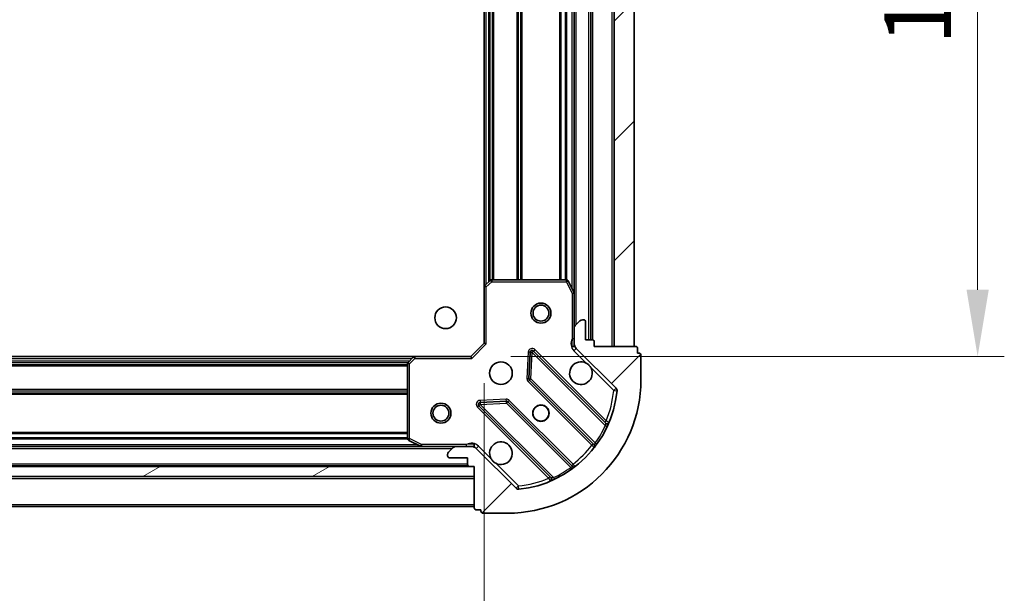
# Model space of a CAD drawing. Units: millimetres. Extents: x 0 to 7098, y 0 to 1124.
# Drawn here: x 1219 to 1366, y 817 to 903 of the extents above; entities that cross this region are included whole.
import ezdxf

# ---------------------------------------------------------------- set-up
doc = ezdxf.new("R2010")
doc.units = ezdxf.units.MM
doc.header["$LTSCALE"] = 2.5
doc.layers.get('Defpoints').update_dxf_attribs({"lineweight": 25})
for name, color, linetype, lineweight in [('Dimension (ISO)', 7, 'Continuous', 18), ('Dimension (ISO) @ 1', 7, 'Continuous', 18), ('Hatch (ISO)', 1, 'Continuous', 18), ('Visible (ISO)', 7, 'Continuous', 35), ('Visible Narrow (ISO)', 7, 'Continuous', 25)]:
    doc.layers.add(name, color=color, linetype=linetype, lineweight=lineweight)
doc.styles.add('Note Text (TK)', font='MS PGothic.ttf')
doc.dimstyles.new('Default - Method 1b (TK)', dxfattribs={"dimscale": 2.5, "dimtxt": 2.5, "dimasz": 2.5, "dimexe": 1, "dimexo": 1.499999999999999, "dimgap": 1, "dimtad": 1, "dimrnd": 1e-08, "dimdsep": 46, "dimtxsty": 'Note Text (TK)', "dimcen": 0.09, "dimdle": 5, "dimclrd": 100, "dimclre": 100, "dimclrt": 7, "dimadec": 1, "dimazin": 1, "dimtfac": 1, "dimtmove": 0, "dimatfit": 3, "dimfxl": 1, "dimtolj": 1, "dimlwd": -1, "dimlwe": -1, "dimarcsym": 0})
pattern_1 = [(45, (929.4999999999999, -32.00000000000003), (-8.980256121069154, 8.980256121069154), [])]

# ---------------------------------------------------------------- blocks, each defined once
blk = doc.blocks.new('*D122')
at = {"layer": 'Defpoints', "color": 0}
for p in [(1085.296984112598, 854.8181909957948), (1288.296984112598, 854.8181909957948), (1288.296984112598, 778.8181909957949)]:
    blk.add_point(p, dxfattribs=at)
at = {"layer": 'Dimension (ISO)', "color": 100}
for p, q in [((1085.296984112598, 848.8181909957948), (1085.296984112598, 774.8181909957949)), ((1288.296984112598, 848.8181909957948), (1288.296984112598, 774.8181909957949)), ((1095.296984112597, 778.8181909957949), (1278.296984112597, 778.8181909957949))]:
    blk.add_line(p, q, dxfattribs=at)
for points in [[(1095.296984112597, 780.4848576624615), (1095.296984112597, 777.1515243291283), (1085.296984112598, 778.8181909957949)], [(1278.296984112597, 780.4848576624615), (1278.296984112597, 777.1515243291283), (1288.296984112598, 778.8181909957949)]]:
    blk.add_solid(points, dxfattribs=at)
at = {"layer": 'Dimension (ISO)', "color": 7, "insert": (1176.626529567143, 787.8181909957949), "char_height": 10, "attachment_point": 4, "style": 'Note Text (TK)'}
blk.add_mtext('\\A1;203', dxfattribs=at)
blk = doc.blocks.new('*D123')
at = {"layer": 'Defpoints', "color": 0}
for p in [(1286.296984112598, 965.8181909957952), (1286.296984112598, 852.8181909957954), (1362.296984112598, 852.8181909957954)]:
    blk.add_point(p, dxfattribs=at)
at = {"layer": 'Dimension (ISO)', "color": 100}
for p, q in [((1292.296984112598, 965.8181909957952), (1366.296984112598, 965.8181909957952)), ((1362.296984112598, 955.8181909957952), (1362.296984112598, 862.8181909957955)), ((1292.296984112598, 852.8181909957954), (1366.296984112598, 852.8181909957954))]:
    blk.add_line(p, q, dxfattribs=at)
for points in [[(1360.630317445931, 955.8181909957952), (1363.963650779264, 955.8181909957952), (1362.296984112598, 965.8181909957952)], [(1360.630317445931, 862.8181909957955), (1363.963650779264, 862.8181909957955), (1362.296984112598, 852.8181909957954)]]:
    blk.add_solid(points, dxfattribs=at)
at = {"layer": 'Dimension (ISO)', "color": 7, "insert": (1353.296984112598, 899.5454637230677), "char_height": 10, "attachment_point": 4, "rotation": 90, "style": 'Note Text (TK)'}
blk.add_mtext('\\A1;113', dxfattribs=at)

msp = doc.modelspace()

# ---------------------------------------------------------------- hatches: boundary and pattern name
at = {"layer": 'Hatch (ISO)'}
h = msp.add_hatch(dxfattribs=at)
h.set_pattern_fill('ANSI31', color=256, scale=101.6, style=0)
h.set_pattern_definition(pattern_1)
h.paths.add_polyline_path([(1310.796984112598, 854.3181909957949), (1310.796984112598, 964.3181909957949), (1307.796984112598, 964.3181909957949), (1307.796984112598, 854.3181909957949)])
h = msp.add_hatch(dxfattribs=at)
h.set_pattern_fill('ANSI31', color=256, scale=101.6, style=0)
h.set_pattern_definition(pattern_1)
edge = h.paths.add_edge_path()
edge.add_line((1304.796984112598, 854.3181909957949), (1304.796984112598, 855.018190995795))
edge.add_ellipse((1304.496984112597, 855.018190995795), major_axis=(3.3e-15, 0.2999999999999958), ratio=1, start_angle=270.0000000000006, end_angle=360.000000000004)
edge.add_line((1304.496984112597, 855.3181909957951), (1303.496984112597, 855.3181909957951))
edge.add_line((1303.496984112597, 855.3181909957951), (1303.496984112597, 858.018190995795))
edge.add_ellipse((1303.196984112597, 858.018190995795), major_axis=(-2.2e-15, 0.3000000000000014), ratio=1, start_angle=269.9999999999996, end_angle=359.9999999999996)
edge.add_line((1303.196984112597, 858.3181909957948), (1303.004090893784, 858.3181909957948))
edge.add_ellipse((1303.004090893784, 857.8181909957949), major_axis=(-0.4999999999999983, 0), ratio=1, start_angle=270, end_angle=314.9999999999978)
edge.add_line((1302.650537503191, 858.1717443863881), (1301.943430722004, 857.4646376052015))
edge.add_ellipse((1302.296984112597, 857.1110842146084), major_axis=(-0.3535533905932309, -0.3535533905932953), ratio=1, start_angle=269.9999999999991, end_angle=314.9999999999958)
edge.add_line((1301.796984112598, 857.1110842146084), (1301.796984112598, 854.732404558168))
edge.add_ellipse((1302.796984112598, 854.7324045581678), major_axis=(-1.1e-15, -1), ratio=1, start_angle=269.9999999999995, end_angle=315.0000000000001)
edge.add_line((1302.089877331411, 854.0252977769813), (1308.067862110774, 848.0473129976182))
edge.add_ellipse((1307.714308720181, 847.693759607025), major_axis=(0.3535533905933094, -0.3535533905932354), ratio=1, start_angle=39.172893488874706, end_angle=89.99999999999977, ccw=False)
edge.add_ellipse((1291.796984112598, 849.3181909957948), major_axis=(-1.675194869668967, -16.41474100157035), ratio=1, start_angle=11.65421302223848, end_angle=90, ccw=False)
edge.add_ellipse((1293.421415501368, 833.4008663882114), major_axis=(-0.4974163939869648, -0.0507634808990754), ratio=1, start_angle=39.17289348887158, end_angle=90.00000000000028, ccw=False)
edge.add_line((1293.067862110774, 833.0473129976182), (1287.089877331411, 839.0252977769815))
edge.add_ellipse((1286.382770550225, 838.3181909957949), major_axis=(-0.7071067811865551, 0.7071067811865529), ratio=1, start_angle=269.9999999999999, end_angle=314.9999999999999)
edge.add_line((1286.382770550225, 839.3181909957949), (1284.004090893784, 839.3181909957949))
edge.add_ellipse((1284.004090893784, 838.8181909957948), major_axis=(-0.4999999999999849, 6.7e-15), ratio=1, start_angle=270.0000000000007, end_angle=314.9999999999964)
edge.add_line((1283.650537503191, 839.171744386388), (1282.943430722004, 838.4646376052016))
edge.add_ellipse((1283.296984112598, 838.1110842146084), major_axis=(-0.3535533905932664, -0.3535533905932909), ratio=1, start_angle=270.0000000000002, end_angle=314.999999999998)
edge.add_line((1282.796984112598, 838.1110842146084), (1282.796984112598, 837.9181909957949))
edge.add_ellipse((1283.096984112598, 837.9181909957949), major_axis=(1.1e-15, -0.3000000000000025), ratio=1, start_angle=270.0000000000015, end_angle=359.9999999999998)
edge.add_line((1283.096984112598, 837.6181909957947), (1285.796984112598, 837.6181909957947))
edge.add_line((1285.796984112598, 837.6181909957947), (1285.796984112598, 836.6181909957947))
edge.add_ellipse((1286.096984112598, 836.6181909957949), major_axis=(-4.4e-15, -0.2999999999999969), ratio=1, start_angle=269.9999999999992, end_angle=360.0000000000008)
edge.add_line((1286.096984112598, 836.3181909957949), (1286.796984112598, 836.3181909957949))
edge.add_line((1286.796984112598, 836.3181909957949), (1286.796984112598, 830.1181909957947))
edge.add_ellipse((1287.096984112598, 830.1181909957947), major_axis=(-2.2e-15, -0.3000000000000003), ratio=1, start_angle=269.9999999999988, end_angle=360.0000000000004)
edge.add_line((1287.096984112598, 829.8181909957948), (1287.796984112598, 829.8181909957948))
edge.add_line((1287.796984112598, 829.8181909957948), (1287.796984112598, 829.6181909957947))
edge.add_ellipse((1288.096984112598, 829.6181909957947), major_axis=(-2.2e-15, -0.299999999999998), ratio=1, start_angle=269.9999999999988, end_angle=360.0000000000004)
edge.add_line((1288.096984112598, 829.3181909957949), (1291.796984112598, 829.3181909957949))
edge.add_ellipse((1291.796984112598, 849.3181909957948), major_axis=(20, 8.9e-15), ratio=1, start_angle=270, end_angle=360)
edge.add_line((1311.796984112598, 849.3181909957948), (1311.796984112598, 853.018190995795))
edge.add_ellipse((1311.496984112597, 853.018190995795), major_axis=(0, 0.3000000000000003), ratio=1, start_angle=270, end_angle=360)
edge.add_line((1311.496984112597, 853.3181909957949), (1311.296984112597, 853.3181909957949))
edge.add_line((1311.296984112598, 853.3181909957949), (1311.296984112598, 854.018190995795))
edge.add_ellipse((1310.996984112597, 854.018190995795), major_axis=(3.3e-15, 0.2999999999999958), ratio=1, start_angle=270.0000000000006, end_angle=360.000000000004)
edge.add_line((1310.996984112597, 854.3181909957949), (1304.796984112597, 854.3181909957949))
h = msp.add_hatch(dxfattribs=at)
h.set_pattern_fill('ANSI31', color=256, scale=101.6, angle=-14.99997778074499, style=0)
h.set_pattern_definition([(30.000022219255, (929.4999999999999, -32.00000000000003), (-6.350004265217327, 10.99852016553689), [])])
h.paths.add_polyline_path([(1286.796984112598, 834.8181909957956), (1286.796984112598, 836.3181909957955), (1086.796984112598, 836.3181909957955), (1086.796984112598, 834.8181909957956)])

# ---------------------------------------------------------------- linework, layer by layer
at = {"layer": 'Visible (ISO)'}
for p, q in [((1304.296984112598, 855.3181909957947), (1304.296984112598, 963.3181909957949)), ((1307.796984112598, 964.3181909957949), (1307.796984112598, 854.3181909957949)), ((1310.796984112598, 854.3181909957949), (1310.796984112598, 964.3181909957949)), ((1301.796984112598, 862.247370602545), (1301.796984112598, 956.3890113890448)), ((1288.296984112598, 863.2547935305334), (1288.296984112598, 955.3815884610564)), ((1289.210545794264, 864.2375440447898), (1288.392327717885, 863.4741465795283)), ((1300.611573915972, 864.3181909957949), (1289.415202188976, 864.3181909957949)), ((1301.765312269897, 862.381534681195), (1300.879902073273, 864.1523550744448)), ((1288.296984112598, 863.2547935305334), (1288.296984112598, 854.8181909957948)), ((1301.796984112598, 857.1110842146084), (1301.796984112598, 862.247370602545)), ((1302.650537503191, 858.1717443863881), (1301.943430722004, 857.4646376052015)), ((1303.196984112597, 858.3181909957948), (1303.004090893784, 858.3181909957948)), ((1301.796984112598, 857.1110842146084), (1301.796984112598, 854.7324045581678)), ((1303.496984112597, 855.3181909957947), (1303.496984112597, 858.018190995795)), ((1304.496984112597, 855.3181909957947), (1303.496984112597, 855.3181909957947)), ((1288.296984112598, 854.8181909957948), (1286.296984112597, 852.8181909957947)), ((1288.296984112598, 854.818190995795), (1288.596984112597, 854.6939269270829)), ((1306.509501124046, 842.8056739843464), (1295.686160613622, 853.6290144947708)), ((1301.886804391473, 854.3181909957949), (1301.446718572729, 854.3181909957949)), ((1301.796984112598, 854.3181909957949), (1301.796984112598, 854.7324045581678)), ((1302.089877331411, 854.0252977769813), (1308.067862110774, 848.0473129976182)), ((1304.796984112598, 854.3181909957949), (1304.796984112598, 855.018190995795)), ((1310.996984112597, 854.3181909957949), (1304.796984112598, 854.3181909957949)), ((1307.796984112598, 854.3181909957949), (1310.796984112598, 854.3181909957949)), ((1311.296984112598, 853.3181909957949), (1311.296984112598, 854.018190995795)), ((1095.733586647336, 852.8181909957934), (1277.860381577859, 852.8181909957934)), ((1277.641028528864, 852.7228473905072), (1276.877631063603, 851.9046293141283)), ((1286.296984112597, 852.8181909957947), (1277.860381577859, 852.8181909957947)), ((1286.42124818131, 852.5181909957948), (1286.296984112597, 852.8181909957947)), ((1295.174314112791, 853.4299682766245), (1295.002742009535, 849.5003210489984)), ((1311.496984112597, 853.3181909957949), (1311.296984112598, 853.3181909957949)), ((1311.796984112598, 849.3181909957948), (1311.796984112598, 853.018190995795)), ((1276.796984112598, 851.6999729194162), (1276.796984112598, 840.5036011924199)), ((1295.090324441654, 849.275103198433), (1304.789759533031, 839.5756681070553)), ((1287.486160613622, 845.4290144947709), (1298.309501124046, 834.6056739843465)), ((1291.614854059394, 846.1124330988575), (1287.685206831768, 845.9408609956012)), ((1301.539507001337, 836.3254155753611), (1291.840071909959, 846.0248506667386)), ((1094.726163719347, 839.3181909957935), (1278.867804505847, 839.3181909957937)), ((1276.962820033948, 840.2352730351198), (1278.733640427198, 839.3498628384948)), ((1278.867804505847, 839.3181909957949), (1284.004090893784, 839.3181909957949)), ((1283.650537503191, 839.171744386388), (1282.943430722004, 838.4646376052016)), ((1286.382770550225, 839.3181909957949), (1284.004090893784, 839.3181909957949)), ((1286.382770550225, 839.3181909957949), (1286.796984112598, 839.3181909957949)), ((1286.796984112598, 839.2283707169192), (1286.796984112598, 839.6684565356633)), ((1293.067862110774, 833.0473129976182), (1287.089877331411, 839.0252977769813)), ((1282.796984112598, 838.1110842146084), (1282.796984112598, 837.9181909957949)), ((1283.096984112598, 837.6181909957947), (1285.796984112598, 837.6181909957947)), ((1285.796984112598, 837.6181909957947), (1285.796984112598, 836.6181909957949)), ((1286.796984112598, 836.3181909957955), (1086.796984112598, 836.3181909957955)), ((1087.720590910346, 836.4181909957933), (1285.873377314849, 836.4181909957935)), ((1286.096984112598, 836.3181909957949), (1286.796984112598, 836.3181909957949)), ((1286.796984112598, 836.3181909957949), (1286.796984112598, 830.1181909957947)), ((1286.796984112598, 834.8181909957956), (1286.796984112598, 836.3181909957955)), ((1086.796984112598, 834.8181909957956), (1286.796984112598, 834.8181909957956)), ((1086.796984112598, 830.3181909957935), (1286.796984112598, 830.3181909957935)), ((1287.096984112598, 829.8181909957948), (1287.796984112598, 829.8181909957948)), ((1287.796984112598, 829.8181909957948), (1287.796984112598, 829.6181909957947)), ((1288.096984112598, 829.3181909957949), (1291.796984112598, 829.3181909957949))]:
    msp.add_line(p, q, dxfattribs=at)
for centre, radius in [((1282.496984112597, 858.618190995795), 1.621), ((1296.796984112598, 859.3181909957948), 1.5), ((1296.796984112598, 859.3181909957948), 1.193274999999999), ((1290.796984112598, 850.3181909957948), 1.7), ((1281.796984112598, 844.3181909957937), 1.499999999999998), ((1281.796984112598, 844.3181909957937), 1.193274999999998), ((1296.796984112598, 844.3181909957949), 1.2295), ((1296.796984112598, 844.3181909957949), 1.199999999999999)]:
    msp.add_circle(centre, radius, dxfattribs=at)
for centre, radius, start, end in [((1289.415202188976, 864.018190995795), 0.300000000000003, 90, 133.0148572052083), ((1300.611573915972, 864.018190995795), 0.3, 26.5650511770716, 89.99999999998697), ((1288.596984112597, 863.2547935305334), 0.3, 133.014857205199, 180), ((1301.496984112598, 862.247370602545), 0.3, 0, 26.5650511770716), ((1303.004090893784, 857.8181909957947), 0.5, 90, 135.0000000000076), ((1303.196984112597, 858.018190995795), 0.3, 0, 90), ((1302.296984112597, 857.1110842146084), 0.5000000000000001, 135.0000000000076, 180), ((1304.496984112597, 855.018190995795), 0.3, 0, 90), ((1295.474028579265, 853.4168824604149), 0.3, 44.99999999999979, 177.4999999999977), ((1302.796984112598, 854.7324045581678), 1, 180, 224.9999999999998), ((1310.996984112597, 854.018190995795), 0.3, 0, 90), ((1277.860381577859, 852.5181909957948), 0.3, 90, 136.9851427948106), ((1311.496984112597, 853.018190995795), 0.3, 0, 90), ((1277.096984112598, 851.6999729194162), 0.3, 136.9851427948106, 180), ((1302.796984112598, 850.3181909957948), 1.699999999999999, 62.49982881929245, 27.50017118070077), ((1291.796984112598, 849.3181909957948), 20, 270, 0), ((1295.30245647601, 849.4872352327887), 0.3000000000000011, 177.4999999999982, 224.9999999999902), ((1307.714308720181, 847.693759607025), 0.5, 354.1728934888866, 45.00000000001016), ((1291.796984112598, 849.3181909957948), 16.5, 275.8271065111165, 354.1728934888803), ((1287.698292647978, 845.6411465291267), 0.299999999999998, 92.50000000000509, 224.9999999999998), ((1291.627939875604, 845.8127186323826), 0.3, 44.99999999999032, 92.49999999998552), ((1306.721633158402, 843.0178060187023), 0.3000000000000011, 224.9999999999998, 337.1131416034949), ((1277.096984112598, 840.5036011924199), 0.3, 180, 243.4349488229204), ((1278.867804505847, 839.6181909957949), 0.3, 243.4349488229345, 270), ((1284.004090893784, 838.8181909957948), 0.5, 90, 134.9999999999898), ((1286.382770550225, 838.3181909957949), 1, 44.99999999999979, 90), ((1290.796984112598, 838.3181909957949), 1.7, 242.4998288192928, 207.5001711807004), ((1304.577627498675, 839.3635360726994), 0.299999999999998, 322.0855003124357, 44.99999999998094), ((1283.296984112598, 838.1110842146084), 0.5000000000000001, 135.0000000000076, 180), ((1283.096984112598, 837.9181909957949), 0.3, 180, 270), ((1286.096984112598, 836.6181909957949), 0.3, 180, 270), ((1301.751639035693, 836.5375476097172), 0.300000000000002, 224.9999999999998, 307.9144996875296), ((1298.09736908969, 834.3935419499905), 0.3, 292.8868583964987, 44.99999999999032), ((1293.421415501368, 833.4008663882114), 0.5, 224.9999999999922, 275.8271065111231), ((1287.096984112598, 830.1181909957947), 0.3, 180, 270), ((1288.096984112598, 829.6181909957947), 0.3, 180, 270)]:
    msp.add_arc(centre, radius, start, end, dxfattribs=at)
for points, knots in [([(1303.581961260252, 851.8261070669543), (1303.736468461224, 851.7451001980631), (1303.880219605098, 851.6391185593283), (1304.117911676131, 851.4014264882956), (1304.223893314866, 851.257675344421), (1304.304900183757, 851.1031681434488)], [0.2789125936271487, 0.2789125936271487, 0.2789125936271487, 0.2789125936271487, 0.3293346962055606, 0.3293346962055606, 0.3797567987839747, 0.3797567987839747, 0.3797567987839747, 0.3797567987839747]), ([(1290.012006964944, 836.8102749246355), (1289.857499763971, 836.8912817935264), (1289.713748620097, 836.9972634322614), (1289.476056549064, 837.234955503294), (1289.370074910329, 837.3787066471687), (1289.289068041438, 837.5332138481409)], [0.2789125936271541, 0.2789125936271541, 0.2789125936271541, 0.2789125936271541, 0.3293346962055699, 0.3293346962055699, 0.3797567987839843, 0.3797567987839843, 0.3797567987839843, 0.3797567987839843])]:
    msp.add_open_spline(points, degree=3, knots=knots, dxfattribs=at)
at = {"layer": 'Visible Narrow (ISO)'}
for p, q in [((1303.996984112598, 855.3181909957947), (1303.996984112598, 963.3181909957949)), ((1304.596984112598, 855.3010337082694), (1304.596984112598, 963.3353482833205)), ((1307.496984112598, 854.3181909957949), (1307.496984112598, 964.3181909957949)), ((1302.096984112598, 857.6181909957952), (1302.096984112598, 961.0181909957946)), ((1301.496984112598, 862.9181909957942), (1301.496984112598, 955.7181909957957)), ((1288.596984112598, 863.6650909957953), (1288.596984112598, 954.9712909957944)), ((1288.972720043886, 864.015652619687), (1288.972720043886, 954.6207293719026)), ((1289.184852078242, 864.213571807741), (1289.184852078242, 954.4228101838486)), ((1289.509116146954, 864.3181909957949), (1289.509116146954, 954.3181909957949)), ((1289.72124818131, 864.3181909957949), (1289.72124818131, 954.3181909957949)), ((1293.222720043886, 864.3181909957949), (1293.222720043886, 954.3181909957949)), ((1293.434852078242, 864.3181909957949), (1293.434852078242, 954.3181909957949)), ((1293.759116146954, 864.3181909957949), (1293.759116146954, 954.3181909957949)), ((1293.97124818131, 864.3181909957949), (1293.97124818131, 954.3181909957949)), ((1299.622720043886, 864.3181909957949), (1299.622720043886, 954.3181909957949)), ((1299.834852078242, 864.3181909957949), (1299.834852078242, 954.3181909957949)), ((1300.459116146954, 864.3181909957949), (1300.459116146954, 954.3181909957949)), ((1300.67124818131, 864.3121960672756), (1300.67124818131, 954.324185924314)), ((1288.596984112597, 863.2547935305334), (1289.415202188976, 864.018190995795)), ((1289.415202188976, 864.018190995795), (1289.210545794264, 864.2375440447898)), ((1289.415202188976, 864.3181909957949), (1289.415202188976, 864.018190995795)), ((1289.415202188976, 864.018190995795), (1300.611573915972, 864.018190995795)), ((1300.611573915972, 864.018190995795), (1300.611573915972, 864.3181909957949)), ((1300.879902073273, 864.1523550744448), (1300.611573915972, 864.018190995795)), ((1300.611573915972, 864.018190995795), (1301.496984112598, 862.247370602545)), ((1288.596984112597, 863.2547935305334), (1288.296984112598, 863.2547935305334)), ((1288.392327717885, 863.4741465795285), (1288.596984112597, 863.2547935305334)), ((1288.596984112597, 854.6939269270829), (1288.596984112597, 863.2547935305334)), ((1301.496984112598, 862.247370602545), (1301.765312269897, 862.381534681195)), ((1301.496984112598, 862.247370602545), (1301.496984112598, 855.4807360355226)), ((1301.796984112598, 862.247370602545), (1301.496984112598, 862.247370602545)), ((1301.796984112598, 855.4807360355226), (1301.496984112598, 855.4807360355226)), ((1288.596984112597, 854.6939269270829), (1286.42124818131, 852.5181909957948)), ((1295.686160613622, 853.6290144947708), (1295.474028579265, 853.4168824604149)), ((1295.898292647978, 853.8411465291266), (1295.686160613622, 853.6290144947708)), ((1306.568825383748, 843.1706137933566), (1295.898292647978, 853.8411465291266)), ((1301.736323940818, 853.6717443863881), (1302.089877331411, 854.0252977769813)), ((1301.736323940818, 853.6717443863881), (1303.581961260252, 851.8261070669543)), ((1096.143884112599, 852.5181909957932), (1277.450084112596, 852.5181909957932)), ((1277.096984112598, 851.6999729194162), (1277.860381577859, 852.5181909957948)), ((1277.860381577859, 852.5181909957948), (1277.641028528864, 852.722847390507)), ((1277.860381577859, 852.8181909957947), (1277.860381577859, 852.5181909957948)), ((1277.860381577859, 852.5181909957948), (1286.42124818131, 852.5181909957948)), ((1294.874599646316, 853.443054092834), (1294.70302754306, 849.5134068652081)), ((1295.174314112791, 853.4299682766245), (1294.874599646316, 853.443054092834)), ((1295.474028579265, 853.4168824604149), (1295.174314112791, 853.4299682766245)), ((1295.30245647601, 849.4872352327887), (1295.474028579265, 853.4168824604149)), ((1295.474028579265, 853.4168824604149), (1306.460031087507, 842.4308799521732)), ((1096.494445736491, 852.1424550645052), (1277.099522488704, 852.1424550645054)), ((1096.692364924545, 851.9303230301495), (1276.901603300651, 851.9303230301495)), ((1096.796984112597, 851.6060589614374), (1276.796984112597, 851.6060589614374)), ((1096.796984112597, 851.3939269270815), (1276.796984112597, 851.3939269270815)), ((1277.096984112598, 851.6999729194162), (1276.796984112598, 851.6999729194162)), ((1276.877631063603, 851.9046293141283), (1277.096984112598, 851.6999729194162)), ((1277.096984112598, 840.5036011924199), (1277.096984112598, 851.6999729194162)), ((1304.304900183757, 851.1031681434488), (1307.714308720181, 847.693759607025)), ((1294.70302754306, 849.5134068652081), (1295.002742009535, 849.5003210489984)), ((1295.090324441654, 849.2751031984328), (1294.878192407298, 849.0629711640769)), ((1295.002742009535, 849.5003210489984), (1295.30245647601, 849.4872352327887)), ((1295.30245647601, 849.4872352327887), (1295.090324441654, 849.275103198433)), ((1304.941075830621, 839.8486158781777), (1295.30245647601, 849.4872352327887)), ((1096.796984112597, 847.8924550645052), (1276.796984112597, 847.8924550645054)), ((1294.878192407298, 849.0629711640769), (1304.435104058386, 839.5060595129889)), ((1308.067862110774, 848.0473129976182), (1307.714308720181, 847.693759607025)), ((1096.796984112597, 847.6803230301491), (1276.796984112597, 847.6803230301493)), ((1096.796984112597, 847.3560589614374), (1276.796984112597, 847.3560589614375)), ((1096.796984112597, 847.1439269270813), (1276.796984112597, 847.1439269270813)), ((1291.601768243184, 846.4121475653319), (1287.672121015558, 846.2405754620759)), ((1291.614854059394, 846.1124330988575), (1291.601768243184, 846.4121475653319)), ((1307.714308720181, 847.693759607025), (1308.211725114168, 847.6429961261258)), ((1287.486160613622, 845.4290144947709), (1287.274028579266, 845.2168824604148)), ((1287.274028579266, 845.2168824604148), (1297.944561315036, 834.5463497246448)), ((1287.698292647978, 845.6411465291267), (1287.486160613622, 845.4290144947709)), ((1287.672121015558, 846.2405754620759), (1287.685206831768, 845.9408609956014)), ((1287.685206831768, 845.9408609956012), (1287.698292647978, 845.6411465291267)), ((1287.698292647978, 845.6411465291267), (1291.627939875604, 845.8127186323826)), ((1298.684295156219, 834.6551440208852), (1287.698292647978, 845.6411465291267)), ((1291.627939875604, 845.8127186323826), (1291.614854059394, 846.1124330988573)), ((1291.840071909959, 846.0248506667386), (1291.627939875604, 845.8127186323826)), ((1291.627939875604, 845.8127186323826), (1301.266559230215, 836.1740992777715)), ((1292.052203944315, 846.2369827010947), (1291.84007190996, 846.0248506667386)), ((1301.609115595403, 836.6800710500067), (1292.052203944315, 846.2369827010947)), ((1306.356693349392, 842.9584817590004), (1306.568825383748, 843.1706137933566)), ((1306.73156899445, 842.303337155069), (1306.460031087507, 842.4308799521732)), ((1096.790989184078, 840.4439269270815), (1276.802979041117, 840.4439269270815)), ((1096.796984112597, 841.4924550645052), (1276.796984112597, 841.4924550645054)), ((1096.796984112597, 841.2803230301492), (1276.796984112597, 841.2803230301492)), ((1096.796984112597, 840.6560589614375), (1276.796984112597, 840.6560589614375)), ((1276.796984112598, 840.5036011924199), (1277.096984112598, 840.5036011924199)), ((1277.096984112598, 840.5036011924199), (1276.962820033948, 840.2352730351198)), ((1278.867804505847, 839.6181909957949), (1277.096984112598, 840.5036011924199)), ((1090.096984112599, 839.0181909957934), (1283.496984112596, 839.0181909957936)), ((1095.396984112595, 839.6181909957933), (1278.1969841126, 839.6181909957935)), ((1278.733640427197, 839.3498628384948), (1278.867804505847, 839.6181909957949)), ((1285.63443907286, 839.6181909957949), (1278.867804505847, 839.6181909957949)), ((1278.867804505847, 839.6181909957949), (1278.867804505847, 839.3181909957949)), ((1285.634439072858, 839.3181909957949), (1285.63443907286, 839.6181909957913)), ((1287.443430722004, 839.3788511675747), (1287.089877331411, 839.0252977769815)), ((1289.289068041438, 837.5332138481409), (1287.443430722004, 839.3788511675747)), ((1304.647236092742, 839.7181915473449), (1304.435104058386, 839.5060595129889)), ((1304.941075830621, 839.8486158781777), (1305.18448493651, 839.6732533759996)), ((1087.796984112598, 836.7181909957933), (1285.796984112598, 836.7181909957935)), ((1293.421415501368, 833.4008663882114), (1290.012006964944, 836.8102749246355)), ((1301.441921732393, 835.9306901718824), (1301.266559230215, 836.1740992777715)), ((1301.396983561048, 836.4679390156508), (1301.609115595403, 836.6800710500067)), ((1086.796984112598, 834.5181909957934), (1286.796984112598, 834.5181909957936)), ((1298.156693349392, 834.7584817590005), (1297.944561315036, 834.5463497246448)), ((1298.684295156219, 834.6551440208852), (1298.811837953323, 834.3836061139425)), ((1293.421415501368, 833.4008663882114), (1293.067862110774, 833.0473129976182)), ((1293.472178982266, 832.9034499942245), (1293.421415501368, 833.4008663882114)), ((1086.796984112598, 830.6181909957933), (1286.796984112598, 830.6181909957937))]:
    msp.add_line(p, q, dxfattribs=at)
for centre, radius, start, end in [((1302.796984112598, 854.7324045581678), 1.5, 150.0735651333872, 225.0000000000015), ((1295.474028579265, 853.4168824604149), 0.6000000000000011, 44.99999999999736, 177.499999999998), ((1295.30245647601, 849.4872352327887), 0.600000000000001, 177.499999999998, 224.9999999999972), ((1291.627939875604, 845.8127186323826), 0.6000000000000011, 44.99999999999032, 92.49999999999201), ((1291.796984112598, 849.3181909957948), 16, 337.4044526834771, 354.1728934888803), ((1287.698292647978, 845.6411465291267), 0.5999999999999961, 92.49999999999856, 224.9999999999972), ((1291.796984112598, 849.3181909957948), 16.2, 324.2293820271446, 334.8403065307668), ((1286.382770550225, 838.3181909957949), 1.5, 44.99999999999979, 119.9264348670174), ((1291.796984112598, 849.3181909957948), 16, 307.8254680233273, 322.1745319766727), ((1291.796984112598, 849.3181909957948), 16.2, 295.1596934692323, 305.7706179728536), ((1291.796984112598, 849.3181909957948), 16, 275.8271065111165, 292.5955473165245)]:
    msp.add_arc(centre, radius, start, end, dxfattribs=at)
for points, knots in [([(1301.496984112598, 855.4807360355226), (1301.47003710895, 855.3300503441645), (1301.428420419613, 855.0579010152302), (1301.416870257663, 854.6497350153385), (1301.434487955572, 854.424031806676), (1301.446718681183, 854.318193026808)], [0, 0, 0, 0, 0.0498592361111213, 0.0830987268518688, 0.114793844904774, 0.114793844904774, 0.114793844904774, 0.114793844904774]), ([(1306.509501124046, 842.8056739843464), (1306.509501124046, 842.8056739843464), (1306.507569937465, 842.7872761574871), (1306.495225746953, 842.6729117012579), (1306.475084681187, 842.5239832145601), (1306.460031087507, 842.4308799521732)], [0, 0, 0, 0, 0.0209068712467504, 0.0487826995757509, 0.0975653991515017, 0.0975653991515017, 0.0975653991515017, 0.0975653991515017]), ([(1306.998015548139, 842.9011322228305), (1306.998015548139, 842.9011322228305), (1306.965859956543, 842.9214596125294), (1306.816606474668, 843.0155677587405), (1306.661649587844, 843.1127017519999), (1306.568825383748, 843.1706137933566)], [-0.0326939085831626, -0.0326939085831626, -0.0326939085831626, -0.0326939085831626, -0.0233527918451162, -0.0140116751070697, 0, 0, 0, 0]), ([(1286.796982081584, 839.6684564272097), (1286.691143301715, 839.6806871528207), (1286.46544009305, 839.6983048507292), (1286.057274093155, 839.6867546887788), (1285.785124764218, 839.6451379994402), (1285.63443907286, 839.6181909957929)], [-0.114793844905982, -0.114793844905982, -0.114793844905982, -0.114793844905982, -0.0830987268527031, -0.0498592361115802, 0, 0, 0, 0]), ([(1297.944561315036, 834.5463497246448), (1298.002474101137, 834.4535243268361), (1298.099605129681, 834.2985721639792), (1298.193715907604, 834.1493144814906), (1298.214042885562, 834.1171595602533), (1298.214042885562, 834.1171595602533)], [-0.0326943290242565, -0.0326943290242565, -0.0326943290242565, -0.0326943290242565, -0.0186824737281466, -0.0093412368640733, 0, 0, 0, 0]), ([(1298.684295156219, 834.6551440208852), (1298.591193111163, 834.6400906240319), (1298.455970048686, 834.621778918653), (1298.334548846822, 834.6082413925595), (1298.309501124046, 834.6056739843465), (1298.309501124046, 834.6056739843465)], [0, 0, 0, 0, 0.0487820617391146, 0.0696886596273066, 0.0975641234782293, 0.0975641234782293, 0.0975641234782293, 0.0975641234782293])]:
    msp.add_open_spline(points, degree=3, knots=knots, dxfattribs=at)
for points in [[(1304.435104058386, 839.5060595129889), (1304.53406118763, 839.4209190901365), (1304.731207530801, 839.2509930225905), (1304.814306079899, 839.1791906111604), (1304.814306079899, 839.1791906111604)], [(1304.941075830621, 839.8486158781777), (1304.903877292813, 839.775599475898), (1304.82539939896, 839.6334850082176), (1304.789759533031, 839.5756681070553), (1304.789759533031, 839.5756681070553)], [(1301.539507001337, 836.3254155753611), (1301.539507001337, 836.3254155753611), (1301.481687314471, 836.2897740850913), (1301.33957660373, 836.21129831038), (1301.266559230215, 836.1740992777715)], [(1301.935984497232, 836.3008690284935), (1301.935984497232, 836.3008690284935), (1301.864188316649, 836.3839603603093), (1301.694255993672, 836.5811139493361), (1301.609115595403, 836.6800710500067)]]:
    msp.add_open_spline(points, degree=3, dxfattribs=at)

# ---------------------------------------------------------------- dimensions: what is measured, and where the dimension line sits
at = {"layer": 'Dimension (ISO) @ 1', "color": 100}
dim = msp.add_linear_dim(base=(1362.296984112598, 852.8181909957954), p1=(1286.296984112597, 965.8181909957949), p2=(1286.296984112597, 852.818190995795), angle=270, dimstyle='Default - Method 1b (TK)', override={"dimscale": 1, "dimtxt": 10, "dimasz": 10, "dimexe": 4, "dimexo": 5.999999999999999, "dimgap": 4, "dimdec": 2, "dimcen": 0.36, "dimtol": 0, "dimlim": 0, "dimtp": 0, "dimtm": 0, "dimtdec": 2, "dimtix": 0, "dimtofl": 0, "dimtmove": 0, "dimatfit": 1}, dxfattribs=at)
dim.commit()
dim.dimension.update_dxf_attribs({"geometry": '*D123', "text_midpoint": (1362.296984112598, 909.318190995795), "dimtype": 160})
dim = msp.add_linear_dim(base=(1288.296984112598, 778.8181909957949), p1=(1085.296984112598, 854.8181909957948), p2=(1288.296984112598, 854.8181909957948), dimstyle='Default - Method 1b (TK)', override={"dimscale": 1, "dimtxt": 10, "dimasz": 10, "dimexe": 4, "dimexo": 5.999999999999999, "dimgap": 4, "dimdec": 2, "dimcen": 0.36, "dimtol": 0, "dimlim": 0, "dimtp": 0, "dimtm": 0, "dimtdec": 2, "dimtix": 0, "dimtofl": 0, "dimtmove": 0, "dimatfit": 1}, dxfattribs=at)
dim.commit()
dim.dimension.update_dxf_attribs({"geometry": '*D122', "text_midpoint": (1186.796984112598, 778.8181909957949), "dimtype": 160})

doc.saveas('drawing.dxf')
